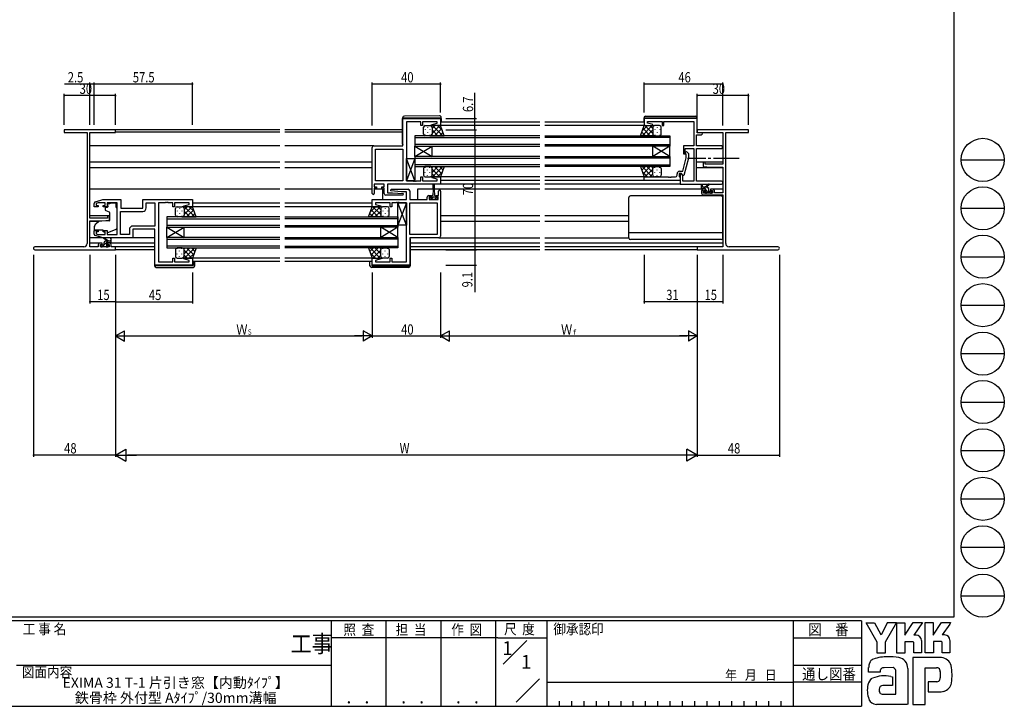
# Model space of a CAD drawing. Extents: x 0 to 1133, y 0 to 806.
# Drawn here: x 558 to 1133, y 0 to 401 of the extents above; entities that cross this region are included whole.
import ezdxf
from ezdxf.enums import TextEntityAlignment as Align

# ---------------------------------------------------------------- set-up
doc = ezdxf.new("R2010")
doc.units = 0
doc.linetypes.add('YCENTER_1', pattern=[13, 10, -1, 1, -1])
for name, color, linetype in [('USER1', 3, 'CONTINUOUS'), ('YKK_11', 7, 'CONTINUOUS'), ('YKK_12', 2, 'CONTINUOUS'), ('YKK_13', 4, 'CONTINUOUS'), ('YKK_D', 6, 'CONTINUOUS'), ('YKK_ZWAK', 7, 'CONTINUOUS')]:
    doc.layers.add(name, color=color, linetype=linetype)
doc.styles.get("Standard").update_dxf_attribs({"font": 'ROMANS.SHX', "bigfont": 'EXTFONT.SHX'})
doc.styles.add('YKK_OSSTYLE1', font='romans.shx', dxfattribs={"width": 0.9, "bigfont": 'EXTFONT.SHX'})

# ---------------------------------------------------------------- blocks, each defined once
blk = doc.blocks.new('A201')
at = {"layer": 'YKK_ZWAK', "color": 254, "linetype": 'Continuous'}
for p, q in [((571, 410), (571, 35)), ((571, 35), (21, 35)), ((544, 34), (21, 34)), ((389, 34), (389, 9)), ((437, 34), (437, 9)), ((452, 34), (452, 9)), ((524, 34), (524, 9)), ((544, 34), (544, 9)), ((548.59, 27.71), (545.31, 33.35)), ((545.31, 33.35), (547.82, 33.35)), ((547.82, 33.35), (549.62, 29.99)), ((551.6, 33.43), (549.77, 29.88)), ((554.19, 33.43), (550.95, 27.7)), ((551.6, 33.43), (554.19, 33.43)), ((554.33, 24.55), (554.33, 33.41)), ((554.33, 33.41), (556.63, 33.41)), ((556.63, 29.77), (559.04, 33.45)), ((556.63, 33.41), (556.63, 29.77)), ((559.04, 33.45), (561.77, 33.45)), ((561.77, 33.45), (559.24, 29.78)), ((562.55, 24.63), (562.55, 33.49)), ((562.55, 33.49), (564.89, 33.49)), ((564.89, 29.78), (567.34, 33.49)), ((564.89, 33.49), (564.89, 29.78)), ((567.34, 33.49), (570.04, 33.49)), ((569.77, 33.02), (567.54, 29.84)), ((570.04, 33.49), (569.77, 33.02)), ((549.62, 29.99), (549.77, 29.88)), ((559.99, 29.78), (559.24, 29.78)), ((568.29, 29.84), (567.54, 29.84)), ((548.59, 24.53), (548.59, 27.71)), ((550.95, 27.7), (550.95, 24.53)), ((558.98, 27.87), (556.7, 27.87)), ((556.7, 27.87), (556.7, 24.55)), ((559.29, 27.75), (558.98, 27.87)), ((559.29, 24.61), (559.29, 27.75)), ((561.53, 28.24), (561.53, 24.61)), ((567.26, 27.89), (564.99, 27.89)), ((564.99, 27.89), (564.99, 24.63)), ((567.57, 27.77), (567.26, 27.89)), ((567.57, 24.65), (567.57, 27.77)), ((569.83, 28.24), (569.83, 24.65)), ((550.95, 24.53), (548.59, 24.53)), ((556.7, 24.55), (554.33, 24.55)), ((559.02, 23.22), (559.02, 9.57)), ((567.3, 23.22), (559.02, 23.22)), ((561.53, 24.61), (559.29, 24.61)), ((564.99, 24.63), (562.55, 24.63)), ((567.57, 24.68), (567.61, 24.65)), ((569.83, 24.65), (567.57, 24.65)), ((524, 21), (544, 21)), ((546.08, 18.95), (546.08, 20.33)), ((553.25, 20.28), (550.61, 20.23)), ((562.61, 9.57), (562.61, 20.24)), ((562.61, 20.24), (565.93, 20.24)), ((549.41, 18.95), (546.08, 18.95)), ((552.55, 17.73), (553.05, 17.62)), ((553.05, 17.62), (553.05, 15.05)), ((554.02, 12.52), (554.02, 19.47)), ((557.51, 20.01), (557.51, 9.59)), ((566.98, 19.17), (566.99, 17.29)), ((452, 16), (524, 16)), ((553.05, 15.05), (550.2, 15.05)), ((566.01, 16.15), (563.48, 16.15)), ((563.48, 16.15), (563.48, 13.2)), ((550, 12.52), (554.02, 12.52)), ((553.71, 12.52), (553.96, 12.52)), ((554.02, 12.52), (554.02, 12.52)), ((563.48, 13.2), (567.28, 13.2)), ((567.28, 13.2), (568.06, 13.37)), ((21, 9), (544, 9)), ((549.41, 9.53), (548.34, 9.53)), ((557.28, 9.55), (549.41, 9.53)), ((557.51, 9.59), (557.28, 9.55)), ((559.02, 9.57), (562.05, 9.57)), ((562.05, 9.57), (562.61, 9.57))]:
    blk.add_line(p, q, dxfattribs=at)
at = {"layer": 'YKK_ZWAK', "color": 8, "linetype": 'Continuous'}
for p, q in [((573.13, 168.56), (585.73, 168.56)), ((573.13, 154.42), (585.73, 154.42)), ((573.13, 140.28), (585.73, 140.28)), ((573.13, 126.14), (585.73, 126.14)), ((573.13, 112), (585.73, 112)), ((573.13, 97.86), (585.73, 97.86)), ((573.13, 83.72), (585.73, 83.72)), ((573.13, 69.58), (585.73, 69.58)), ((573.13, 55.44), (585.73, 55.44)), ((573.13, 41.3), (585.73, 41.3))]:
    blk.add_line(p, q, dxfattribs=at)
at = {"layer": 'YKK_ZWAK', "color": 131, "linetype": 'Continuous'}
for p, q in [((405, 34), (405, 9)), ((421, 34), (421, 9)), ((437.7, 29), (389, 29)), ((437.7, 29), (452, 29)), ((524, 29), (544, 29)), ((439.26, 21.33), (446.19, 28.25)), ((297, 21), (389, 21)), ((443.05, 10.18), (449.85, 16.98)), ((544, 16), (524, 16)), ((455.6, 10.5), (455.6, 9)), ((459.2, 10.5), (459.2, 9)), ((462.8, 10.5), (462.8, 9)), ((466.4, 10.5), (466.4, 9)), ((470, 10.5), (470, 9)), ((473.6, 10.5), (473.6, 9)), ((477.2, 10.5), (477.2, 9)), ((480.8, 10.5), (480.8, 9)), ((484.4, 10.5), (484.4, 9)), ((488, 10.5), (488, 9)), ((491.6, 10.5), (491.6, 9)), ((495.2, 10.5), (495.2, 9)), ((498.8, 10.5), (498.8, 9)), ((502.4, 10.5), (502.4, 9)), ((506, 10.5), (506, 9)), ((509.6, 10.5), (509.6, 9)), ((513.2, 10.5), (513.2, 9)), ((516.8, 10.5), (516.8, 9)), ((520.4, 10.5), (520.4, 9))]:
    blk.add_line(p, q, dxfattribs=at)
at = {"layer": 'YKK_ZWAK', "color": 8, "linetype": 'Continuous'}
for centre in [(579.43, 168.56), (579.43, 154.42), (579.43, 140.28), (579.43, 126.14), (579.43, 112), (579.43, 97.86), (579.43, 83.72), (579.43, 69.58), (579.43, 55.44), (579.43, 41.3)]:
    blk.add_circle(centre, 6.3, dxfattribs=at)
at = {"layer": 'YKK_ZWAK', "color": 254, "linetype": 'Continuous'}
for centre, radius, start, end in [((559.99, 28.24), 1.54, 0.0017, 89.996), ((568.29, 28.29), 1.54, 0.0017, 89.996), ((551.66, 10.86), 12.63, 89.8916, 109.3085), ((552.03, 8.67), 14.82, 78.7801, 91.4694), ((554.38, 20.07), 3.18, 40.6642, 80.3169), ((567.19, 20.11), 3.1, 14.4457, 87.0875), ((549.69, 20.31), 3.6, 158.4108, 179.7178), ((548, 21.1), 1.75, 109.0213, 161.5126), ((550.51, 19.02), 1.21, 85.5055, 126.7804), ((552.9, 19.18), 1.16, 14.7552, 72.4499), ((554.22, 20.08), 3.29, 358.7806, 38.7656), ((566.05, 19.37), 0.878, 16.4312, 96.9166), ((555.55, 18.15), 14.9, 350.9903, 10.6762), ((550.8, 8.39), 9.51, 79.381, 112.0583), ((550.91, 18.99), 1.51, 138.4638, 181.7136), ((564.38, 18.85), 2.62, 4.9342, 17.0355), ((564.36, 17.54), 2.64, 343.6902, 354.7536), ((553.61, 13.72), 7.92, 168.7637, 199.8008), ((548.59, 14.77), 2.79, 121.8271, 169.0847), ((550.21, 14.01), 1.03, 90.3395, 178.0364), ((566.01, 17.08), 0.933, 269.9547, 342.9014), ((567.24, 16.32), 3.07, 285.4429, 349.9045), ((550.84, 13.77), 1.69, 171.082, 216.7192), ((550.18, 13.6), 1.09, 230.9728, 260.7549), ((548.6, 12.25), 2.73, 207.3144, 263.5946)]:
    blk.add_arc(centre, radius, start, end, dxfattribs=at)
at = {"layer": 'YKK_ZWAK', "color": 131, "linetype": 'Continuous', "style": 'YKK_OSSTYLE1', "width": 0.9}
for s, height, p in [('工 事 名', 3, (298.87, 30.05)), ('照  査', 3, (392.56, 29.87)), ('担  当', 3, (407.82, 29.87)), ('作  図', 3, (424.09, 29.88)), ('尺  度', 3, (439.51, 30.04)), ('御承認印', 3, (453.91, 30.05)), ('図\u3000番', 3.2, (528.43, 29.81)), ('図面内容', 3, (298.58, 17.47)), ('通し図番', 3.2, (526.63, 16.8)), ('年   月   日', 2.828, (504.13, 16.74)), (' ． ．', 3.5, (392.18, 9.75)), (' ． ．', 3.5, (408.18, 9.75)), (' ． ．', 3.5, (424.18, 9.75))]:
    blk.add_text(s, height=height, dxfattribs=at).set_placement(p)
at = {"layer": 'YKK_ZWAK', "color": 254, "linetype": 'Continuous', "style": 'YKK_OSSTYLE1', "width": 0.9}
blk.add_text('工事', height=5, dxfattribs=at).set_placement((377.17, 24.75))

msp = doc.modelspace()

# ---------------------------------------------------------------- linework, layer by layer
at = {"layer": 'YKK_11', "color": 0, "linetype": 'ByBlock', "ltscale": 0.5}
for p, q in [((781.96, 343.38), (803.96, 343.38)), ((781.96, 327.38), (781.96, 343.38)), ((783.96, 341.45), (783.96, 306.91)), ((792.46, 341.45), (783.96, 341.45)), ((792.46, 339.18), (792.46, 341.45)), ((802.03, 341.45), (793.46, 341.45)), ((793.46, 341.45), (793.46, 339.18)), ((798.93, 339.71), (802.03, 340.54)), ((799, 339.18), (798.93, 339.71)), ((802.03, 340.54), (802.03, 341.45)), ((803.96, 343.38), (803.96, 339.18)), ((953.96, 343.38), (922.96, 343.38)), ((922.96, 343.38), (922.96, 339.18)), ((924.86, 341.48), (933.46, 341.48)), ((924.86, 340.54), (924.86, 341.48)), ((927.99, 339.71), (924.86, 340.54)), ((927.92, 339.18), (927.99, 339.71)), ((933.46, 341.48), (933.46, 339.18)), ((934.46, 339.18), (934.46, 341.48)), ((934.46, 341.48), (937.01, 341.48)), ((937.01, 341.48), (937.19, 341.6)), ((937.19, 341.6), (937.74, 341.6)), ((937.74, 341.6), (937.92, 341.48)), ((937.92, 341.48), (938.01, 341.48)), ((938.01, 341.48), (938.19, 341.6)), ((938.19, 341.6), (938.74, 341.6)), ((938.74, 341.6), (938.92, 341.48)), ((938.92, 341.48), (951.96, 341.48)), ((951.96, 341.48), (951.96, 327.38)), ((953.96, 334.98), (953.96, 343.38)), ((793.46, 339.18), (792.46, 339.18)), ((803.96, 339.18), (799, 339.18)), ((922.96, 339.18), (927.92, 339.18)), ((933.46, 339.18), (934.46, 339.18)), ((956.36, 334.98), (953.96, 334.98)), ((953.59, 327.38), (953.59, 333.78)), ((953.59, 333.78), (956.36, 333.78)), ((763.96, 299.58), (763.96, 326.38)), ((764.96, 327.38), (781.96, 327.38)), ((765.89, 325.45), (781.96, 325.45)), ((765.89, 306.91), (765.89, 325.45)), ((781.96, 325.45), (781.96, 306.91)), ((781.96, 325.45), (781.96, 306.91)), ((945.96, 327.38), (945.96, 322.58)), ((951.96, 327.38), (945.96, 327.38)), ((945.96, 322.58), (946.96, 322.58)), ((946.96, 325.75), (951.96, 325.75)), ((946.96, 322.58), (946.96, 325.75)), ((947.56, 322.44), (947.14, 322.86)), ((947.56, 320.25), (947.56, 322.44)), ((947.99, 323.71), (948.76, 322.93)), ((948.76, 322.93), (948.76, 320.09)), ((951.96, 325.75), (951.96, 306.61)), ((967.95, 327.38), (953.59, 327.38)), ((953.59, 325.75), (967.95, 325.75)), ((953.59, 306.61), (953.59, 325.75)), ((945.48, 312.48), (947.56, 320.25)), ((948.76, 320.09), (946.06, 309.98)), ((942.16, 310.18), (942.16, 310.98)), ((943.46, 311.18), (943.46, 309.38)), ((944.76, 311.18), (943.46, 311.18)), ((943.66, 312.48), (945.48, 312.48)), ((943.96, 311.18), (943.96, 304.98)), ((944.76, 311.18), (943.96, 311.18)), ((945.46, 309.98), (944.76, 311.18)), ((945.59, 309.75), (944.76, 311.18)), ((781.96, 306.91), (765.89, 306.91)), ((783.96, 306.91), (788.01, 306.91)), ((788.01, 306.91), (788.19, 306.79)), ((788.19, 306.79), (788.74, 306.79)), ((788.74, 306.79), (788.92, 306.91)), ((788.92, 306.91), (789.01, 306.91)), ((789.01, 306.91), (789.19, 306.79)), ((789.19, 306.79), (789.74, 306.79)), ((789.74, 306.79), (789.92, 306.91)), ((789.92, 306.91), (792.46, 306.91)), ((792.46, 306.91), (792.46, 309.18)), ((792.46, 309.18), (793.46, 309.18)), ((793.46, 309.18), (793.46, 306.91)), ((793.46, 306.91), (802.03, 306.91)), ((798.93, 308.66), (799, 309.18)), ((802.03, 307.83), (798.93, 308.66)), ((799, 309.18), (803.96, 309.18)), ((802.03, 306.91), (802.03, 307.83)), ((803.96, 309.18), (803.96, 304.98)), ((922.96, 309.18), (937.01, 309.18)), ((922.96, 307.18), (922.96, 309.18)), ((943.96, 307.18), (922.96, 307.18)), ((937.01, 309.18), (937.19, 309.06)), ((937.19, 309.06), (937.74, 309.06)), ((937.74, 309.06), (937.92, 309.18)), ((937.92, 309.18), (938.01, 309.18)), ((938.01, 309.18), (938.19, 309.06)), ((938.19, 309.06), (938.74, 309.06)), ((938.74, 309.06), (938.92, 309.18)), ((938.92, 309.18), (941.16, 309.18)), ((943.46, 309.38), (943.66, 309.18)), ((943.66, 309.18), (943.96, 308.88)), ((943.96, 308.88), (943.96, 307.18)), ((946.06, 309.98), (945.46, 309.98)), ((945.59, 306.61), (945.59, 309.75)), ((951.96, 306.61), (945.59, 306.61)), ((968.15, 306.61), (953.59, 306.61)), ((765.16, 304.98), (765.16, 303.48)), ((770.96, 304.98), (765.16, 304.98)), ((765.16, 303.48), (766.56, 303.48)), ((766.56, 302.68), (765.16, 302.68)), ((765.16, 302.68), (765.16, 299.58)), ((766.56, 303.48), (766.56, 302.68)), ((769.56, 303.48), (770.96, 303.48)), ((769.56, 302.68), (769.56, 303.48)), ((770.96, 302.68), (769.56, 302.68)), ((770.96, 303.48), (770.96, 304.98)), ((770.96, 299.48), (770.96, 302.68)), ((772.89, 304.98), (772.89, 299.98)), ((803.96, 304.98), (772.89, 304.98)), ((772.89, 299.98), (775.77, 299.98)), ((774.94, 301.03), (774.99, 301.98)), ((781.16, 300.48), (774.94, 301.03)), ((774.99, 301.98), (784.96, 301.98)), ((775.77, 299.98), (781.98, 299.44)), ((784.03, 300.48), (781.16, 300.48)), ((781.98, 299.44), (781.94, 298.48)), ((784.03, 295.98), (784.03, 300.48)), ((785.96, 300.98), (785.96, 295.98)), ((802.76, 298.28), (802.76, 300.88)), ((803.96, 300.88), (803.96, 274.58)), ((943.96, 304.98), (968.15, 304.98)), ((601.46, 291.68), (601.46, 293.74)), ((602.18, 294.7), (606.46, 295.98)), ((603.86, 294.05), (602.66, 293.7)), ((602.66, 293.7), (602.66, 292.48)), ((607.86, 294.05), (603.86, 294.05)), ((606.46, 295.98), (616.96, 295.98)), ((607.86, 292.48), (607.86, 294.05)), ((609.06, 294.05), (609.06, 291.68)), ((614.96, 294.05), (609.06, 294.05)), ((614.96, 275.51), (614.96, 294.05)), ((616.96, 295.98), (616.96, 290.98)), ((629.96, 295.98), (658.96, 295.98)), ((629.96, 290.98), (629.96, 295.98)), ((631.89, 291.05), (631.89, 294.05)), ((631.89, 294.05), (636.96, 294.05)), ((636.96, 294.05), (636.96, 280.51)), ((638.96, 294.05), (638.96, 259.51)), ((643.01, 294.05), (638.96, 294.05)), ((643.19, 294.17), (643.01, 294.05)), ((643.74, 294.17), (643.19, 294.17)), ((643.92, 294.05), (643.74, 294.17)), ((644.01, 294.05), (643.92, 294.05)), ((644.19, 294.17), (644.01, 294.05)), ((644.74, 294.17), (644.19, 294.17)), ((644.92, 294.05), (644.74, 294.17)), ((647.46, 294.05), (644.92, 294.05)), ((647.46, 291.78), (647.46, 294.05)), ((648.46, 294.05), (648.46, 291.78)), ((657.03, 294.05), (648.46, 294.05)), ((657.03, 293.14), (657.03, 294.05)), ((658.96, 295.98), (658.96, 291.78)), ((763.96, 295.98), (784.03, 295.98)), ((763.96, 291.78), (763.96, 295.98)), ((774.46, 294.05), (765.89, 294.05)), ((765.89, 294.05), (765.89, 293.14)), ((781.94, 298.48), (771.96, 298.48)), ((774.46, 291.78), (774.46, 294.05)), ((775.46, 294.05), (775.46, 291.78)), ((778.01, 294.05), (775.46, 294.05)), ((778.19, 294.17), (778.01, 294.05)), ((778.74, 294.17), (778.19, 294.17)), ((778.92, 294.05), (778.74, 294.17)), ((779.01, 294.05), (778.92, 294.05)), ((779.19, 294.17), (779.01, 294.05)), ((779.74, 294.17), (779.19, 294.17)), ((779.92, 294.05), (779.74, 294.17)), ((783.96, 294.05), (779.92, 294.05)), ((783.96, 259.51), (783.96, 294.05)), ((785.96, 295.98), (796.06, 295.98)), ((785.96, 275.51), (785.96, 294.05)), ((785.96, 294.05), (802.03, 294.05)), ((796.06, 295.98), (796.06, 297.28)), ((797.06, 298.28), (798.36, 298.28)), ((798.36, 297.48), (797.26, 297.48)), ((797.26, 297.48), (797.26, 295.98)), ((797.26, 295.98), (802.46, 295.98)), ((798.36, 298.28), (798.36, 297.48)), ((801.36, 298.28), (802.76, 298.28)), ((801.36, 297.48), (801.36, 298.28)), ((802.46, 297.48), (801.36, 297.48)), ((802.03, 294.05), (802.03, 275.51)), ((802.03, 294.05), (802.03, 275.51)), ((802.46, 295.98), (802.46, 297.48)), ((603.76, 291.68), (601.46, 291.68)), ((602.66, 292.48), (603.76, 292.48)), ((603.76, 292.48), (603.76, 291.68)), ((606.76, 291.68), (606.76, 292.48)), ((606.76, 292.48), (607.86, 292.48)), ((609.06, 291.68), (606.76, 291.68)), ((616.89, 275.51), (616.89, 289.05)), ((616.89, 275.51), (616.89, 289.05)), ((616.89, 289.05), (629.89, 289.05)), ((616.96, 290.98), (629.96, 290.98)), ((648.46, 291.78), (647.46, 291.78)), ((653.93, 292.31), (657.03, 293.14)), ((654, 291.78), (653.93, 292.31)), ((658.96, 291.78), (654, 291.78)), ((768.92, 291.78), (763.96, 291.78)), ((765.89, 293.14), (768.99, 292.31)), ((768.99, 292.31), (768.92, 291.78)), ((775.46, 291.78), (774.46, 291.78)), ((601.46, 277.88), (603.76, 277.88)), ((601.46, 275.83), (601.46, 277.88)), ((602.66, 277.08), (602.66, 275.87)), ((603.76, 277.08), (602.66, 277.08)), ((603.76, 277.88), (603.76, 277.08)), ((606.76, 277.08), (606.76, 277.88)), ((606.76, 277.88), (609.06, 277.88)), ((607.86, 277.08), (606.76, 277.08)), ((607.86, 275.51), (607.86, 277.08)), ((609.06, 277.88), (609.06, 275.51)), ((622.03, 278.51), (622.03, 275.51)), ((623.96, 278.58), (623.96, 273.58)), ((636.96, 278.58), (623.96, 278.58)), ((636.96, 280.51), (624.03, 280.51)), ((636.96, 257.58), (636.96, 278.58)), ((606.46, 273.58), (602.18, 274.87)), ((602.66, 275.87), (603.86, 275.51)), ((603.86, 275.51), (607.86, 275.51)), ((623.96, 273.58), (606.46, 273.58)), ((609.06, 275.51), (614.96, 275.51)), ((622.03, 275.51), (616.89, 275.51)), ((802.03, 275.51), (785.96, 275.51)), ((785.96, 273.58), (785.96, 257.58)), ((802.96, 273.58), (785.96, 273.58)), ((638.96, 259.51), (647.46, 259.51)), ((647.46, 259.51), (647.46, 261.78)), ((647.46, 261.78), (648.46, 261.78)), ((648.46, 261.78), (648.46, 259.51)), ((648.46, 259.51), (657.03, 259.51)), ((653.93, 261.26), (654, 261.78)), ((657.03, 260.43), (653.93, 261.26)), ((654, 261.78), (658.96, 261.78)), ((657.03, 259.51), (657.03, 260.43)), ((658.96, 261.78), (658.96, 257.58)), ((763.96, 257.58), (763.96, 261.78)), ((763.96, 261.78), (768.92, 261.78)), ((768.99, 261.26), (765.89, 260.43)), ((765.89, 260.43), (765.89, 259.51)), ((765.89, 259.51), (774.46, 259.51)), ((768.92, 261.78), (768.99, 261.26)), ((774.46, 259.51), (774.46, 261.78)), ((774.46, 261.78), (775.46, 261.78)), ((775.46, 261.78), (775.46, 259.51)), ((775.46, 259.51), (783.96, 259.51)), ((658.96, 257.58), (636.96, 257.58)), ((785.96, 257.58), (763.96, 257.58))]:
    msp.add_line(p, q, dxfattribs=at)
at = {"layer": 'YKK_11', "color": 0, "linetype": 'ByBlock', "lineweight": -2}
for p, q in [((613.96, 336.68), (583.96, 336.68)), ((583.96, 336.68), (583.96, 335.05)), ((583.96, 335.05), (593.01, 335.05)), ((593.01, 335.05), (593.19, 335.17)), ((593.19, 335.17), (593.74, 335.17)), ((593.74, 335.17), (593.92, 335.05)), ((593.92, 335.05), (594.01, 335.05)), ((594.01, 335.05), (594.19, 335.17)), ((594.19, 335.17), (594.74, 335.17)), ((594.74, 335.17), (594.92, 335.05)), ((594.92, 335.05), (597.33, 335.05)), ((597.33, 335.05), (597.33, 270.31)), ((598.96, 285.18), (598.96, 335.05)), ((598.96, 335.05), (613.96, 335.05)), ((613.96, 335.05), (613.96, 336.68)), ((983.96, 336.68), (953.96, 336.68)), ((953.96, 336.68), (953.96, 335.05)), ((953.96, 335.05), (968.96, 335.05)), ((968.96, 335.05), (968.96, 316.58)), ((970.59, 270.31), (970.59, 335.05)), ((970.59, 335.05), (973.01, 335.05)), ((973.01, 335.05), (973.19, 335.17)), ((973.19, 335.17), (973.74, 335.17)), ((973.74, 335.17), (973.92, 335.05)), ((973.92, 335.05), (974.01, 335.05)), ((974.01, 335.05), (974.19, 335.17)), ((974.19, 335.17), (974.74, 335.17)), ((974.74, 335.17), (974.92, 335.05)), ((974.92, 335.05), (983.96, 335.05)), ((983.96, 335.05), (983.96, 336.68)), ((957.46, 317.88), (957.46, 315.28)), ((958.66, 317.88), (957.46, 317.88)), ((958.66, 316.58), (958.66, 317.88)), ((968.96, 316.58), (958.66, 316.58)), ((957.46, 315.28), (961.96, 314.88)), ((961.96, 314.88), (968.96, 314.88)), ((968.96, 314.88), (968.96, 299.88)), ((956.46, 300.98), (956.46, 299.68)), ((958.76, 301.98), (957.46, 301.98)), ((957.66, 299.68), (957.66, 301.18)), ((957.66, 301.18), (958.76, 301.18)), ((962.86, 299.68), (957.66, 299.68)), ((958.76, 301.18), (958.76, 301.98)), ((963.06, 301.98), (961.76, 301.98)), ((961.76, 301.98), (961.76, 301.18)), ((961.76, 301.18), (962.86, 301.18)), ((962.86, 301.18), (962.86, 299.68)), ((964.06, 299.88), (964.06, 300.98)), ((968.96, 299.88), (964.06, 299.88)), ((957.46, 298.68), (968.96, 298.68)), ((968.96, 298.68), (968.96, 268.31)), ((609.26, 285.18), (598.96, 285.18)), ((598.96, 283.48), (605.96, 283.48)), ((598.96, 268.31), (598.96, 283.48)), ((605.96, 283.48), (610.46, 283.88)), ((609.26, 286.48), (609.26, 285.18)), ((610.46, 286.48), (609.26, 286.48)), ((610.46, 283.88), (610.46, 286.48)), ((606.16, 270.58), (604.86, 270.58)), ((606.16, 269.78), (606.16, 270.58)), ((609.16, 270.58), (609.16, 269.78)), ((610.46, 270.58), (609.16, 270.58)), ((595.33, 268.31), (566.78, 268.31)), ((566.78, 266.68), (613.96, 266.68)), ((603.86, 268.31), (598.96, 268.31)), ((603.86, 269.58), (603.86, 268.31)), ((605.06, 268.31), (605.06, 269.78)), ((605.06, 269.78), (606.16, 269.78)), ((610.26, 268.31), (605.06, 268.31)), ((609.16, 269.78), (610.26, 269.78)), ((610.26, 269.78), (610.26, 268.31)), ((611.46, 268.31), (611.46, 269.58)), ((613.96, 268.31), (611.46, 268.31)), ((613.96, 266.68), (613.96, 268.31)), ((953.96, 268.31), (953.96, 266.68)), ((968.96, 268.31), (953.96, 268.31)), ((953.96, 266.68), (1001.15, 266.68)), ((1001.15, 268.31), (972.59, 268.31))]:
    msp.add_line(p, q, dxfattribs=at)
at = {"layer": 'YKK_11', "color": 0, "linetype": 'ByBlock', "ltscale": 0.5}
for centre, radius, start, end in [((956.36, 334.38), 0.6, 269.99999, 90.00001), ((764.96, 326.38), 1, 90.00001, 179.99999), ((947.56, 323.28), 0.6, 44.99999, 225.00001), ((967.95, 326.57), 0.815, 269.99999, 90.00001), ((943.66, 310.98), 1.5, 90.00001, 179.99999), ((941.16, 310.18), 1, 270.00001, 359.99999), ((968.15, 305.8), 0.815, 269.99999, 90.00001), ((764.56, 299.58), 0.6, 179.99999, 0.00001), ((771.96, 299.48), 1, 180.00001, 269.99999), ((784.96, 300.98), 1, 0.00001, 89.99999), ((803.36, 300.88), 0.6, 359.99999, 180.00001), ((602.46, 293.74), 1, 106.69926, 180.00004), ((797.06, 297.28), 1, 90.00001, 179.99999), ((629.89, 291.05), 2, 270.00001, 359.99999), ((624.03, 278.51), 2, 90.00001, 179.99999), ((602.46, 275.83), 1, 179.99996, 253.30074), ((802.96, 274.58), 1, 270.00001, 359.99999)]:
    msp.add_arc(centre, radius, start, end, dxfattribs=at)
at = {"layer": 'YKK_11', "color": 0, "linetype": 'ByBlock', "lineweight": -2}
for centre, radius, start, end in [((957.46, 300.98), 1, 90.00001, 179.99999), ((957.46, 299.68), 1, 180.00001, 269.99999), ((963.06, 300.98), 1, 0.00001, 89.99999), ((604.86, 269.58), 1, 90.00001, 179.99999), ((610.46, 269.58), 1, 0.00001, 89.99999), ((566.78, 267.5), 0.815, 89.99999, 270.00001), ((595.33, 270.31), 2, 270.00001, 359.99999), ((972.59, 270.31), 2, 180.00001, 269.99999), ((1001.15, 267.5), 0.815, 269.99999, 90.00001)]:
    msp.add_arc(centre, radius, start, end, dxfattribs=at)
at = {"layer": 'YKK_12', "ltscale": 1.5}
for p, q in [((861.96, 341.18), (803.96, 341.18)), ((922.96, 341.18), (864.96, 341.18)), ((709.96, 336.68), (613.66, 336.68)), ((709.96, 335.28), (613.96, 335.28)), ((781.76, 336.68), (712.96, 336.68)), ((781.76, 335.28), (712.96, 335.28)), ((861.96, 339.18), (803.96, 339.18)), ((923.46, 339.18), (864.96, 339.18)), ((861.96, 333.18), (788.96, 333.18)), ((788.96, 333.18), (788.96, 327.18)), ((788.96, 332.18), (861.96, 332.18)), ((861.96, 328.18), (788.96, 328.18)), ((864.96, 333.18), (937.96, 333.18)), ((937.96, 332.18), (864.96, 332.18)), ((864.96, 328.18), (937.96, 328.18)), ((937.96, 333.18), (937.96, 327.18)), ((709.96, 327.38), (598.96, 327.38)), ((764.96, 327.38), (712.96, 327.38)), ((788.96, 327.18), (861.96, 327.18)), ((788.96, 327.18), (798.96, 321.18)), ((788.96, 321.18), (798.96, 327.18)), ((788.96, 321.18), (788.96, 327.18)), ((798.96, 321.18), (798.96, 327.18)), ((937.96, 327.18), (864.96, 327.18)), ((937.96, 327.18), (927.96, 321.18)), ((937.96, 321.18), (927.96, 327.18)), ((927.96, 321.18), (927.96, 327.18)), ((937.96, 321.18), (937.96, 327.18)), ((709.96, 317.88), (598.96, 317.88)), ((763.96, 317.88), (712.96, 317.88)), ((861.96, 321.18), (788.96, 321.18)), ((788.96, 321.18), (788.96, 315.18)), ((788.96, 320.18), (861.96, 320.18)), ((864.96, 321.18), (937.96, 321.18)), ((937.96, 320.18), (864.96, 320.18)), ((937.96, 321.18), (937.96, 315.18)), ((968.96, 317.88), (953.59, 317.88)), ((709.96, 314.48), (598.96, 314.48)), ((763.96, 314.48), (712.96, 314.48)), ((861.96, 316.18), (788.96, 316.18)), ((788.96, 315.18), (861.96, 315.18)), ((864.96, 316.18), (937.96, 316.18)), ((937.96, 315.18), (864.96, 315.18)), ((968.96, 314.48), (953.59, 314.48)), ((861.96, 309.18), (803.58, 309.18)), ((861.96, 307.18), (803.96, 307.18)), ((923.46, 309.18), (864.96, 309.18)), ((923.26, 307.18), (864.96, 307.18)), ((709.96, 301.98), (598.96, 301.98)), ((763.96, 301.98), (712.96, 301.98)), ((770.03, 301.98), (765.16, 301.98)), ((770.03, 301.98), (770.03, 296.09)), ((861.96, 304.98), (773.19, 304.98)), ((799.61, 301.98), (790.53, 301.98)), ((790.53, 301.98), (790.53, 296.09)), ((861.96, 301.98), (800.11, 301.98)), ((944.26, 304.98), (864.96, 304.98)), ((957.46, 301.98), (864.96, 301.98)), ((968.96, 301.98), (963.06, 301.98)), ((709.96, 293.78), (658.96, 293.78)), ((763.96, 293.78), (712.96, 293.78)), ((709.96, 291.78), (658.72, 291.78)), ((764.21, 291.78), (712.96, 291.78)), ((610.46, 286.48), (598.96, 286.48)), ((604.09, 283.08), (598.96, 283.08)), ((709.96, 285.78), (643.96, 285.78)), ((643.96, 285.78), (643.96, 279.78)), ((643.96, 284.78), (709.96, 284.78)), ((712.96, 285.78), (778.96, 285.78)), ((778.96, 284.78), (712.96, 284.78)), ((778.96, 285.78), (778.96, 279.78)), ((861.96, 286.48), (803.96, 286.48)), ((861.96, 283.08), (803.96, 283.08)), ((913.96, 286.48), (864.96, 286.48)), ((913.96, 283.08), (864.96, 283.08)), ((709.96, 280.78), (643.96, 280.78)), ((643.96, 279.78), (709.96, 279.78)), ((643.96, 279.78), (653.96, 273.78)), ((643.96, 273.78), (653.96, 279.78)), ((643.96, 273.78), (643.96, 279.78)), ((653.96, 273.78), (653.96, 279.78)), ((712.96, 280.78), (778.96, 280.78)), ((778.96, 279.78), (712.96, 279.78)), ((778.96, 279.78), (768.96, 273.78)), ((778.96, 273.78), (768.96, 279.78)), ((768.96, 273.78), (768.96, 279.78)), ((778.96, 273.78), (778.96, 279.78)), ((604.86, 270.58), (598.96, 270.58)), ((636.76, 270.58), (610.46, 270.58)), ((709.96, 273.78), (643.96, 273.78)), ((643.96, 273.78), (643.96, 267.78)), ((643.96, 272.78), (709.96, 272.78)), ((712.96, 273.78), (778.96, 273.78)), ((778.96, 272.78), (712.96, 272.78)), ((778.96, 273.78), (778.96, 267.78)), ((861.96, 270.58), (786.16, 270.58)), ((968.96, 270.58), (864.96, 270.58)), ((636.76, 268.31), (613.66, 268.31)), ((636.76, 266.68), (613.66, 266.68)), ((709.96, 268.78), (643.96, 268.78)), ((643.96, 267.78), (709.96, 267.78)), ((712.96, 268.78), (778.96, 268.78)), ((778.96, 267.78), (712.96, 267.78)), ((861.96, 268.31), (786.16, 268.31)), ((861.96, 266.68), (786.16, 266.68)), ((968.66, 268.31), (864.96, 268.31)), ((954.26, 266.68), (864.96, 266.68)), ((709.96, 261.78), (658.46, 261.78)), ((709.96, 259.78), (658.96, 259.78)), ((764.46, 261.78), (712.96, 261.78)), ((763.96, 259.78), (712.96, 259.78))]:
    msp.add_line(p, q, dxfattribs=at)
at = {"layer": 'YKK_13', "ltscale": 1.5}
for p, q in [((781.76, 343.69), (781.76, 343.68)), ((781.76, 343.68), (782.26, 343.68)), ((781.76, 343.68), (781.76, 343.38)), ((781.76, 328.38), (781.76, 343.38)), ((782.26, 343.68), (803.76, 343.68)), ((803.26, 344.87), (782.76, 344.69)), ((803.76, 343.68), (804.26, 343.68)), ((804.26, 343.68), (804.26, 343.87)), ((804.26, 343.38), (804.26, 343.68)), ((804.26, 343.38), (804.26, 341.18)), ((922.66, 343.58), (922.66, 341.18)), ((923.16, 343.58), (922.66, 343.58)), ((953.46, 343.58), (923.16, 343.58)), ((923.66, 344.58), (952.96, 344.58)), ((953.96, 343.58), (953.46, 343.58)), ((953.96, 342.88), (953.96, 343.58)), ((793.96, 334.18), (793.96, 338.18)), ((794.91, 336.85), (794.91, 336.65)), ((794.91, 333.82), (794.91, 333.62)), ((794.96, 339.18), (797.96, 339.18)), ((796.33, 338.26), (796.33, 338.06)), ((796.33, 335.23), (796.33, 335.03)), ((797.74, 336.85), (797.74, 336.65)), ((797.74, 333.82), (797.74, 333.62)), ((803.96, 339.18), (797.96, 339.18)), ((798.91, 333.85), (799.58, 333.18)), ((798.96, 334.56), (803.58, 339.18)), ((798.96, 337.39), (800.76, 339.18)), ((798.96, 338.18), (798.96, 334.58)), ((798.96, 337.78), (798.96, 334.18)), ((798.96, 336.62), (802.4, 333.18)), ((799.23, 339.18), (805.23, 333.18)), ((800.41, 333.18), (804.61, 337.38)), ((802.06, 339.18), (805.02, 336.22)), ((803.24, 333.18), (805.35, 335.3)), ((806.11, 333.18), (803.96, 339.18)), ((920.82, 333.18), (922.96, 339.18)), ((923.69, 333.18), (921.58, 335.3)), ((927.7, 339.18), (921.7, 333.18)), ((924.87, 339.18), (921.91, 336.22)), ((926.52, 333.18), (922.32, 337.38)), ((922.96, 339.18), (928.96, 339.18)), ((927.96, 334.56), (923.34, 339.18)), ((927.96, 336.62), (924.52, 333.18)), ((927.96, 337.39), (926.17, 339.18)), ((928.02, 333.85), (927.35, 333.18)), ((927.96, 338.18), (927.96, 334.58)), ((927.96, 337.78), (927.96, 334.18)), ((931.96, 339.18), (928.96, 339.18)), ((929.19, 336.85), (929.19, 336.65)), ((929.19, 333.82), (929.19, 333.62)), ((930.6, 338.26), (930.6, 338.06)), ((930.6, 335.23), (930.6, 335.03)), ((932.02, 336.85), (932.02, 336.65)), ((932.02, 333.82), (932.02, 333.62)), ((932.96, 334.18), (932.96, 338.18)), ((797.96, 333.18), (794.96, 333.18)), ((797.74, 333.18), (806.11, 333.18)), ((929.19, 333.18), (920.82, 333.18)), ((928.96, 333.18), (931.96, 333.18)), ((783.96, 306.91), (783.96, 319.91)), ((788.96, 319.91), (783.96, 306.91)), ((788.96, 306.91), (783.96, 319.91)), ((783.96, 319.91), (788.96, 319.91)), ((788.96, 319.91), (788.96, 306.91)), ((793.96, 314.18), (793.96, 310.18)), ((794.91, 314.55), (794.91, 314.75)), ((794.91, 311.52), (794.91, 311.72)), ((797.96, 315.18), (794.96, 315.18)), ((796.33, 313.13), (796.33, 313.33)), ((797.74, 315.18), (806.11, 315.18)), ((797.74, 314.55), (797.74, 314.75)), ((797.74, 311.52), (797.74, 311.72)), ((798.91, 314.51), (799.58, 315.18)), ((798.96, 311.74), (802.4, 315.18)), ((798.96, 310.58), (798.96, 314.18)), ((798.96, 313.8), (803.58, 309.18)), ((798.96, 310.18), (798.96, 313.78)), ((798.96, 310.97), (800.76, 309.18)), ((799.23, 309.18), (805.23, 315.18)), ((800.41, 315.18), (804.61, 310.99)), ((802.06, 309.18), (805.02, 312.14)), ((803.24, 315.18), (805.35, 313.07)), ((806.11, 315.18), (803.96, 309.18)), ((929.19, 315.18), (920.82, 315.18)), ((920.82, 315.18), (922.96, 309.18)), ((923.69, 315.18), (921.58, 313.07)), ((927.7, 309.18), (921.7, 315.18)), ((924.87, 309.18), (921.91, 312.14)), ((926.52, 315.18), (922.32, 310.99)), ((927.96, 313.8), (923.34, 309.18)), ((927.96, 311.74), (924.52, 315.18)), ((927.96, 310.97), (926.17, 309.18)), ((928.02, 314.51), (927.35, 315.18)), ((927.96, 310.58), (927.96, 314.18)), ((927.96, 310.18), (927.96, 313.78)), ((928.96, 315.18), (931.96, 315.18)), ((929.19, 314.55), (929.19, 314.75)), ((929.19, 311.52), (929.19, 311.72)), ((930.6, 313.13), (930.6, 313.33)), ((932.02, 314.55), (932.02, 314.75)), ((932.02, 311.52), (932.02, 311.72)), ((932.96, 314.18), (932.96, 310.18)), ((788.96, 306.91), (783.96, 306.91)), ((794.96, 309.18), (797.96, 309.18)), ((796.33, 310.1), (796.33, 310.3)), ((803.96, 309.18), (797.96, 309.18)), ((922.96, 309.18), (928.96, 309.18)), ((931.96, 309.18), (928.96, 309.18)), ((930.6, 310.1), (930.6, 310.3)), ((799.61, 301.78), (799.36, 298.28)), ((799.61, 301.78), (799.61, 304.73)), ((800.11, 304.73), (800.11, 301.78)), ((800.11, 301.78), (800.36, 298.28)), ((956.46, 302.48), (956.46, 304.48)), ((959.66, 303.18), (956.46, 303.18)), ((956.76, 304.31), (956.96, 303.18)), ((958.76, 302.18), (956.76, 302.18)), ((958.55, 299.77), (958.05, 300.27)), ((958.26, 300.78), (958.6, 300.78)), ((958.36, 303.18), (960.58, 304.87)), ((959.36, 299.68), (958.76, 299.68)), ((958.96, 303.18), (960.78, 304.58)), ((959.06, 301.24), (959.06, 301.88)), ((961.66, 299.88), (959.56, 299.88)), ((960.66, 301.08), (960.66, 302.18)), ((960.96, 300.78), (962.36, 300.78)), ((962.36, 299.68), (961.86, 299.68)), ((962.66, 300.48), (962.66, 299.98)), ((610.56, 294.05), (610.56, 293.38)), ((610.56, 294.05), (614.36, 294.05)), ((614.36, 294.05), (614.36, 293.38)), ((778.96, 281.05), (778.96, 294.05)), ((783.96, 294.05), (778.96, 281.05)), ((783.96, 281.05), (778.96, 294.05)), ((778.96, 294.05), (783.96, 294.05)), ((783.96, 294.05), (783.96, 281.05)), ((797.56, 297.08), (798.61, 297.08)), ((797.56, 295.98), (797.56, 297.08)), ((802.16, 295.98), (797.56, 295.98)), ((798.61, 297.88), (798.61, 297.08)), ((798.61, 297.58), (801.11, 297.58)), ((799.36, 298.28), (799.01, 298.28)), ((800.71, 298.28), (800.36, 298.28)), ((801.11, 297.08), (801.11, 297.88)), ((801.11, 297.08), (802.16, 297.08)), ((802.16, 297.08), (802.16, 295.98)), ((913.96, 273.58), (913.96, 297.08)), ((967.96, 298.08), (914.96, 298.08)), ((968.96, 273.58), (968.96, 297.08)), ((607.86, 291.08), (607.86, 290.03)), ((609.09, 291.38), (608.16, 291.38)), ((608.19, 289.56), (610.19, 288.84)), ((609.39, 292.38), (609.39, 293.38)), ((610.56, 293.38), (609.39, 293.38)), ((609.39, 292.38), (609.39, 291.68)), ((610.46, 288.39), (610.46, 283.78)), ((614.36, 292.38), (614.36, 293.38)), ((614.36, 291.38), (614.36, 292.38)), ((614.36, 291.38), (614.96, 291.38)), ((614.96, 279.83), (614.96, 291.38)), ((648.96, 286.78), (648.96, 290.78)), ((649.91, 289.45), (649.91, 289.25)), ((649.96, 291.78), (652.96, 291.78)), ((651.33, 290.86), (651.33, 290.66)), ((651.33, 287.83), (651.33, 287.63)), ((652.74, 289.45), (652.74, 289.25)), ((658.96, 291.78), (652.96, 291.78)), ((653.96, 289.99), (655.76, 291.78)), ((653.96, 287.16), (658.58, 291.78)), ((653.96, 290.78), (653.96, 287.18)), ((653.96, 290.38), (653.96, 286.78)), ((653.96, 289.22), (657.4, 285.78)), ((654.23, 291.78), (660.23, 285.78)), ((655.41, 285.78), (659.61, 289.98)), ((657.06, 291.78), (660.02, 288.82)), ((658.24, 285.78), (660.35, 287.9)), ((661.11, 285.78), (658.96, 291.78)), ((761.82, 285.78), (763.96, 291.78)), ((764.69, 285.78), (762.58, 287.9)), ((768.7, 291.78), (762.7, 285.78)), ((765.87, 291.78), (762.91, 288.82)), ((767.52, 285.78), (763.32, 289.98)), ((763.96, 291.78), (769.96, 291.78)), ((768.96, 287.16), (764.34, 291.78)), ((768.96, 289.22), (765.52, 285.78)), ((768.96, 289.99), (767.17, 291.78)), ((768.96, 290.78), (768.96, 287.18)), ((768.96, 290.38), (768.96, 286.78)), ((772.96, 291.78), (769.96, 291.78)), ((770.19, 289.45), (770.19, 289.25)), ((771.6, 290.86), (771.6, 290.66)), ((771.6, 287.83), (771.6, 287.63)), ((773.02, 289.45), (773.02, 289.25)), ((773.96, 286.78), (773.96, 290.78)), ((604.23, 283.2), (602.54, 281.78)), ((610.25, 283.48), (604.86, 283.43)), ((649.91, 286.42), (649.91, 286.22)), ((652.96, 285.78), (649.96, 285.78)), ((652.74, 286.42), (652.74, 286.22)), ((652.74, 285.78), (661.11, 285.78)), ((653.91, 286.45), (654.58, 285.78)), ((770.19, 285.78), (761.82, 285.78)), ((769.02, 286.45), (768.35, 285.78)), ((769.96, 285.78), (772.96, 285.78)), ((770.19, 286.42), (770.19, 286.22)), ((773.02, 286.42), (773.02, 286.22)), ((601.46, 279.48), (601.46, 278.18)), ((601.46, 278.18), (606.46, 278.18)), ((606.46, 278.18), (606.46, 277.88)), ((606.46, 277.88), (606.46, 277.39)), ((607.77, 276.78), (606.46, 277.39)), ((609.34, 276.74), (613.97, 278.42)), ((783.96, 281.05), (778.96, 281.05)), ((968.96, 276.62), (913.96, 276.62)), ((606.54, 273.58), (598.96, 273.58)), ((608.96, 271.81), (607.14, 273.21)), ((607.26, 269.71), (607.26, 270.81)), ((609.56, 271.81), (607.35, 273.5)), ((608.26, 271.81), (611.46, 271.81)), ((608.86, 269.87), (608.86, 270.51)), ((609.16, 270.81), (611.16, 270.81)), ((611.16, 272.94), (610.97, 271.81)), ((611.46, 271.11), (611.46, 273.11)), ((636.96, 273.58), (623.46, 273.58)), ((636.76, 273.08), (636.76, 257.58)), ((636.96, 273.08), (636.76, 273.08)), ((785.96, 273.08), (786.16, 273.08)), ((786.16, 273.08), (786.16, 257.58)), ((802.96, 273.58), (861.96, 273.58)), ((864.96, 273.58), (913.96, 273.58)), ((967.96, 272.58), (914.96, 272.58)), ((605.26, 269.11), (605.26, 268.61)), ((606.96, 269.41), (605.56, 269.41)), ((605.56, 268.31), (606.06, 268.31)), ((606.26, 268.51), (608.36, 268.51)), ((608.56, 268.31), (609.16, 268.31)), ((609.66, 269.41), (609.33, 269.41)), ((609.38, 268.4), (609.88, 268.9)), ((648.96, 266.78), (648.96, 262.78)), ((649.91, 267.15), (649.91, 267.35)), ((652.96, 267.78), (649.96, 267.78)), ((651.33, 265.73), (651.33, 265.93)), ((652.74, 267.78), (661.11, 267.78)), ((652.74, 267.15), (652.74, 267.35)), ((653.91, 267.11), (654.58, 267.78)), ((653.96, 264.34), (657.4, 267.78)), ((653.96, 263.18), (653.96, 266.78)), ((653.96, 266.4), (658.58, 261.78)), ((653.96, 262.78), (653.96, 266.38)), ((654.23, 261.78), (660.23, 267.78)), ((655.41, 267.78), (659.61, 263.59)), ((658.24, 267.78), (660.35, 265.67)), ((661.11, 267.78), (658.96, 261.78)), ((770.19, 267.78), (761.82, 267.78)), ((761.82, 267.78), (763.96, 261.78)), ((764.69, 267.78), (762.58, 265.67)), ((768.7, 261.78), (762.7, 267.78)), ((767.52, 267.78), (763.32, 263.59)), ((768.96, 266.4), (764.34, 261.78)), ((768.96, 264.34), (765.52, 267.78)), ((769.02, 267.11), (768.35, 267.78)), ((768.96, 263.18), (768.96, 266.78)), ((768.96, 262.78), (768.96, 266.38)), ((769.96, 267.78), (772.96, 267.78)), ((770.19, 267.15), (770.19, 267.35)), ((771.6, 265.73), (771.6, 265.93)), ((773.02, 267.15), (773.02, 267.35)), ((773.96, 266.78), (773.96, 262.78)), ((649.91, 264.12), (649.91, 264.32)), ((649.96, 261.78), (652.96, 261.78)), ((651.33, 262.7), (651.33, 262.9)), ((652.74, 264.12), (652.74, 264.32)), ((658.96, 261.78), (652.96, 261.78)), ((653.96, 263.57), (655.76, 261.78)), ((657.06, 261.78), (660.02, 264.74)), ((659.26, 259.78), (659.26, 257.58)), ((660.26, 257.28), (660.26, 259.78)), ((762.66, 257.28), (762.66, 259.78)), ((765.87, 261.78), (762.91, 264.74)), ((763.66, 259.78), (763.66, 257.58)), ((763.96, 261.78), (769.96, 261.78)), ((768.96, 263.57), (767.17, 261.78)), ((772.96, 261.78), (769.96, 261.78)), ((770.19, 264.12), (770.19, 264.32)), ((771.6, 262.7), (771.6, 262.9)), ((773.02, 264.12), (773.02, 264.32)), ((636.76, 257.58), (636.76, 257.28)), ((637.26, 257.28), (636.76, 257.28)), ((658.96, 257.28), (637.26, 257.28)), ((637.76, 256.28), (659.26, 256.28)), ((785.16, 256.28), (763.66, 256.28)), ((763.96, 257.28), (785.66, 257.28)), ((785.66, 257.28), (786.16, 257.28)), ((786.16, 257.58), (786.16, 257.28))]:
    msp.add_line(p, q, dxfattribs=at)
at = {"layer": 'YKK_13', "linetype": 'YCENTER_1', "ltscale": 1.5}
msp.add_line((978.43, 319.98), (948.28, 319.98), dxfattribs=at)
at = {"layer": 'YKK_13'}
for p, q in [((958.58, 302.18), (957.58, 303.18)), ((958.84, 299.68), (957.97, 300.55)), ((960.88, 299.88), (959.06, 301.7)), ((960.65, 302.36), (959.84, 303.17)), ((962.66, 300.35), (962.23, 300.78)), ((799.79, 297.58), (798.19, 295.98)), ((801.54, 297.08), (800.44, 295.98)), ((609.7, 271.81), (606.4, 268.51)), ((611.46, 271.33), (610.95, 270.81)), ((609.55, 269.41), (608.47, 268.34))]:
    msp.add_line(p, q, dxfattribs=at)
at = {"layer": 'YKK_13', "ltscale": 1.5}
for centre, radius, start, end in [((782.76, 343.69), 1, 90.5, 180), ((803.26, 343.87), 1, 0, 90.5), ((923.66, 343.58), 1, 90, 180), ((952.96, 343.58), 1, 0, 90), ((794.96, 338.18), 1, 90, 180), ((794.96, 334.18), 1, 180, 270), ((797.96, 338.18), 1, 0, 90), ((797.96, 338.18), 1, 0, 90), ((797.96, 334.18), 1, 270, 0), ((797.96, 334.18), 1, 270, 0), ((928.96, 338.18), 1, 90, 180), ((928.96, 338.18), 1, 90, 180), ((928.96, 334.18), 1, 180, 270), ((928.96, 334.18), 1, 180, 270), ((931.96, 338.18), 1, 360, 90), ((931.96, 334.18), 1, 270, 360), ((782.26, 328.38), 0.5, 180, 233.13017), ((794.96, 314.18), 1, 90, 180), ((797.96, 314.18), 1, 0, 90), ((797.96, 314.18), 1, 0, 90), ((928.96, 314.18), 1, 90, 180), ((928.96, 314.18), 1, 90, 180), ((931.96, 314.18), 1, 360, 90), ((794.96, 310.18), 1, 180, 270), ((797.96, 310.18), 1, 270, 0), ((797.96, 310.18), 1, 270, 0), ((928.96, 310.18), 1, 180, 270), ((928.96, 310.18), 1, 180, 270), ((931.96, 310.18), 1, 270, 360), ((799.86, 304.73), 0.25, 0, 180), ((956.66, 304.48), 0.2, 300, 180), ((956.76, 302.48), 0.3, 180, 270), ((958.26, 300.48), 0.3, 90, 225), ((958.76, 299.98), 0.3, 225, 270), ((958.6, 300.48), 0.3, 33.05573, 90), ((958.76, 301.88), 0.3, 0, 90), ((959.06, 300.78), 0.25, 213.05573, 56.94427), ((959.36, 301.24), 0.3, 180, 236.94427), ((959.36, 299.88), 0.2, 270, 0), ((959.66, 302.18), 1, 0, 90), ((960.76, 304.78), 0.2, 275.58289, 155.58289), ((960.96, 301.08), 0.3, 180, 270), ((961.86, 299.88), 0.2, 180, 270), ((962.36, 300.48), 0.3, 0, 90), ((962.36, 299.98), 0.3, 270, 0), ((799.01, 297.88), 0.4, 90, 180), ((800.71, 297.88), 0.4, 0, 90), ((914.96, 297.08), 1, 90, 180), ((967.96, 297.08), 1, 0, 90), ((608.16, 291.08), 0.3, 90, 180), ((608.36, 290.03), 0.5, 180, 250), ((609.09, 291.68), 0.3, 270, 0), ((609.96, 288.39), 0.5, 0, 70), ((649.96, 290.78), 1, 90, 180), ((652.96, 290.78), 1, 0, 90), ((652.96, 290.78), 1, 0, 90), ((769.96, 290.78), 1, 90, 180), ((769.96, 290.78), 1, 90, 180), ((772.96, 290.78), 1, 360, 90), ((604.87, 282.43), 1, 90.5, 130), ((610.16, 283.78), 0.3, 270.5, 0), ((649.96, 286.78), 1, 180, 270), ((652.96, 286.78), 1, 270, 0), ((652.96, 286.78), 1, 270, 0), ((769.96, 286.78), 1, 180, 270), ((769.96, 286.78), 1, 180, 270), ((772.96, 286.78), 1, 270, 360), ((604.46, 279.48), 3, 130, 180), ((608.19, 277.68), 1, 245, 262.59308), ((609, 277.68), 1, 273.88684, 289.85326), ((613.46, 279.83), 1.5, 289.85326, 0), ((607.16, 273.41), 0.2, 24.41711, 264.41711), ((608.26, 270.81), 1, 90, 180), ((609.16, 270.51), 0.3, 90, 180), ((611.26, 273.11), 0.2, 360, 240), ((611.16, 271.11), 0.3, 270, 360), ((914.96, 273.58), 1, 180, 270), ((967.96, 273.58), 1, 270, 0), ((605.56, 269.11), 0.3, 90, 180), ((605.56, 268.61), 0.3, 180, 270), ((606.06, 268.51), 0.2, 270, 360), ((606.96, 269.71), 0.3, 270, 360), ((608.56, 268.51), 0.2, 180, 270), ((608.86, 269.41), 0.25, 123.05573, 326.94427), ((608.56, 269.87), 0.3, 303.05573, 360), ((609.33, 269.11), 0.3, 90, 146.94427), ((609.16, 268.61), 0.3, 270, 315), ((609.66, 269.11), 0.3, 315, 90), ((649.96, 266.78), 1, 90, 180), ((652.96, 266.78), 1, 0, 90), ((652.96, 266.78), 1, 0, 90), ((769.96, 266.78), 1, 90, 180), ((769.96, 266.78), 1, 90, 180), ((772.96, 266.78), 1, 360, 90), ((649.96, 262.78), 1, 180, 270), ((652.96, 262.78), 1, 270, 0), ((652.96, 262.78), 1, 270, 0), ((769.96, 262.78), 1, 180, 270), ((769.96, 262.78), 1, 180, 270), ((772.96, 262.78), 1, 270, 360), ((637.76, 257.28), 1, 180, 270), ((658.96, 257.58), 0.3, 270, 0), ((659.26, 257.28), 1, 270, 0), ((763.66, 257.28), 1, 180, 270), ((763.96, 257.58), 0.3, 180, 270), ((785.16, 257.28), 1, 270, 360)]:
    msp.add_arc(centre, radius, start, end, dxfattribs=at)
at = {"layer": 'YKK_D'}
for p, q in [((598.96, 363.38), (584.06, 363.38)), ((598.96, 339.68), (598.96, 364.38)), ((601.46, 363.38), (598.96, 363.38)), ((601.46, 339.68), (601.46, 364.38)), ((601.46, 339.68), (601.46, 364.38)), ((658.96, 363.38), (601.46, 363.38)), ((658.96, 339.68), (658.96, 364.38)), ((763.96, 339.26), (763.96, 364.38)), ((803.96, 363.38), (763.96, 363.38)), ((803.96, 346.88), (803.96, 364.38)), ((922.96, 346.88), (922.96, 364.38)), ((968.96, 363.38), (922.96, 363.38)), ((968.96, 339.25), (968.96, 364.38)), ((583.96, 339.68), (583.96, 357.68)), ((613.96, 339.68), (613.96, 357.68)), ((823.96, 343.38), (823.96, 358.28)), ((953.96, 339.68), (953.96, 357.68)), ((983.96, 339.68), (983.96, 357.68)), ((613.96, 356.68), (583.96, 356.68)), ((983.96, 356.68), (953.96, 356.68)), ((806.96, 343.38), (824.96, 343.38)), ((823.96, 336.68), (823.96, 343.38)), ((806.96, 336.68), (824.96, 336.68)), ((823.96, 336.68), (823.96, 266.68)), ((806.96, 266.68), (824.96, 266.68)), ((806.96, 266.68), (824.96, 266.68)), ((823.96, 266.68), (823.96, 257.58)), ((565.96, 263.68), (565.96, 145.68)), ((598.96, 263.68), (598.96, 235.28)), ((613.96, 263.68), (613.96, 235.28)), ((922.96, 263.68), (922.96, 235.28)), ((953.96, 263.68), (953.96, 235.28)), ((953.96, 263.68), (953.96, 235.28)), ((968.96, 263.68), (968.96, 235.28)), ((1001.96, 263.68), (1001.96, 145.68)), ((613.96, 253.28), (613.96, 215.28)), ((613.96, 253.28), (613.96, 235.28)), ((658.96, 253.28), (658.96, 235.28)), ((763.96, 253.28), (763.96, 215.28)), ((763.96, 253.28), (763.96, 215.28)), ((803.96, 253.28), (803.96, 215.28)), ((803.96, 253.28), (803.96, 215.28)), ((806.96, 257.58), (824.96, 257.58)), ((823.96, 257.58), (823.96, 241.88)), ((953.96, 253.28), (953.96, 215.28)), ((613.96, 243.68), (613.96, 145.68)), ((613.96, 243.68), (613.96, 145.68)), ((953.96, 243.68), (953.96, 145.68)), ((953.96, 243.68), (953.96, 145.68)), ((613.96, 236.28), (598.96, 236.28)), ((613.96, 236.28), (658.96, 236.28)), ((953.96, 236.28), (922.96, 236.28)), ((968.96, 236.28), (953.96, 236.28)), ((613.96, 216.28), (619.16, 219.28)), ((619.16, 213.28), (619.16, 219.28)), ((758.77, 219.28), (758.77, 213.28)), ((763.96, 216.28), (758.77, 219.28)), ((803.96, 216.28), (809.16, 219.28)), ((809.16, 213.28), (809.16, 219.28)), ((948.77, 219.28), (948.77, 213.28)), ((953.96, 216.28), (948.77, 219.28)), ((613.96, 216.28), (619.16, 213.28)), ((613.96, 216.28), (624.36, 216.28)), ((619.96, 216.28), (757.96, 216.28)), ((763.96, 216.28), (753.57, 216.28)), ((763.96, 216.28), (758.77, 213.28)), ((763.96, 216.28), (803.96, 216.28)), ((803.96, 216.28), (809.16, 213.28)), ((803.96, 216.28), (814.36, 216.28)), ((809.96, 216.28), (947.96, 216.28)), ((953.96, 216.28), (943.57, 216.28)), ((953.96, 216.28), (948.77, 213.28)), ((613.96, 146.68), (565.96, 146.68)), ((946.96, 146.68), (620.96, 146.68)), ((953.96, 146.68), (1001.96, 146.68))]:
    msp.add_line(p, q, dxfattribs=at)
at = {"layer": 'YKK_D', "lineweight": -2}
for p, q in [((613.96, 146.68), (620.03, 150.18)), ((620.03, 150.18), (620.03, 143.18)), ((953.96, 146.68), (947.9, 150.18)), ((947.9, 143.18), (947.9, 150.18)), ((613.96, 146.68), (626.09, 146.68)), ((613.96, 146.68), (620.03, 143.18)), ((953.96, 146.68), (941.84, 146.68)), ((953.96, 146.68), (947.9, 143.18))]:
    msp.add_line(p, q, dxfattribs=at)
at = {"layer": 'YKK_D', "linetype": 'ByBlock', "const_width": 0.85}
for points in [[(599.07, 363.38, 1), (598.86, 363.38, 1)], [(601.57, 363.38, 1), (601.36, 363.38, 1)], [(601.36, 363.38, 1), (601.57, 363.38, 1)], [(658.86, 363.38, 1), (659.07, 363.38, 1)], [(764.07, 363.38, 1), (763.86, 363.38, 1)], [(803.86, 363.38, 1), (804.07, 363.38, 1)], [(923.07, 363.38, 1), (922.86, 363.38, 1)], [(968.86, 363.38, 1), (969.07, 363.38, 1)], [(584.07, 356.68, -1), (583.86, 356.68, -1)], [(613.86, 356.68, -1), (614.07, 356.68, -1)], [(954.07, 356.68, -1), (953.86, 356.68, -1)], [(983.86, 356.68, -1), (984.07, 356.68, -1)], [(823.96, 343.28, 1), (823.96, 343.49, 1)], [(823.96, 336.79, 1), (823.96, 336.58, 1)], [(823.96, 336.58, 1), (823.96, 336.79, 1)], [(823.96, 266.58, 1), (823.96, 266.79, 1)], [(823.96, 266.79, 1), (823.96, 266.58, 1)], [(823.96, 257.69, 1), (823.96, 257.48, 1)], [(599.07, 236.28, 1), (598.86, 236.28, 1)], [(614.07, 236.28, 1), (613.86, 236.28, 1)], [(613.86, 236.28, 1), (614.07, 236.28, 1)], [(658.86, 236.28, 1), (659.07, 236.28, 1)], [(923.07, 236.28, 1), (922.86, 236.28, 1)], [(953.86, 236.28, 1), (954.07, 236.28, 1)], [(954.07, 236.28, 1), (953.86, 236.28, 1)], [(968.86, 236.28, 1), (969.07, 236.28, 1)], [(566.07, 146.68, -1), (565.86, 146.68, -1)], [(1001.86, 146.68, -1), (1002.07, 146.68, -1)]]:
    msp.add_lwpolyline(points, format="xyb", close=True, dxfattribs=at)

# ---------------------------------------------------------------- block references
at = {"layer": 'YKK_ZWAK', "xscale": 1.9999999992, "yscale": 1.9999999992, "zscale": 1.9999999992}
msp.add_blockref('A201', (-38, -18), dxfattribs=at)

# ---------------------------------------------------------------- texts
at = {"layer": 'USER1', "color": 3}
msp.add_text('1', height=8, dxfattribs=at).set_placement((840, 30))
for s, height, p in [('1', 8, (854, 26)), ('EXIMA 31 T-1 片引き窓【内動ﾀｲﾌﾟ】', 6, (649.11, 13.79)), ('鉄骨枠 外付型 Aﾀｲﾌﾟ/30mm溝幅', 6, (649.11, 4.96))]:
    msp.add_text(s, height=height, dxfattribs=at).set_placement(p, align=Align.MIDDLE_CENTER)
at = {"layer": 'YKK_D', "width": 0.8}
for s, height, p in [('2.5', 6, (586.02, 364.38)), ('57.5', 6, (624.03, 364.38)), ('40', 6, (780.87, 364.38)), ('46', 6, (942.92, 364.38)), ('30', 6, (592.95, 357.68)), ('30', 6, (962.95, 357.68)), ('15', 6, (603.22, 237.28)), ('45', 6, (633.43, 237.28)), ('31', 6, (935.82, 237.28)), ('15', 6, (958.22, 237.28)), ('Ｗ', 6, (684.51, 217.08)), ('Ｓ', 3, (690.75, 217.08)), ('40', 6, (780.87, 217.08)), ('Ｗ', 6, (874.35, 217.08)), ('ｆ', 3, (880.58, 217.08)), ('48', 6, (583.88, 147.68)), ('W', 6, (780.01, 147.68)), ('48', 6, (971.88, 147.68))]:
    msp.add_text(s, height=height, dxfattribs=at).set_placement(p)
for s, p in [('6.7', (822.96, 347.04)), ('70', (822.96, 298.49)), ('9.1', (822.56, 244.66))]:
    msp.add_text(s, height=6, rotation=90, dxfattribs=at).set_placement(p)

doc.saveas('drawing.dxf')
